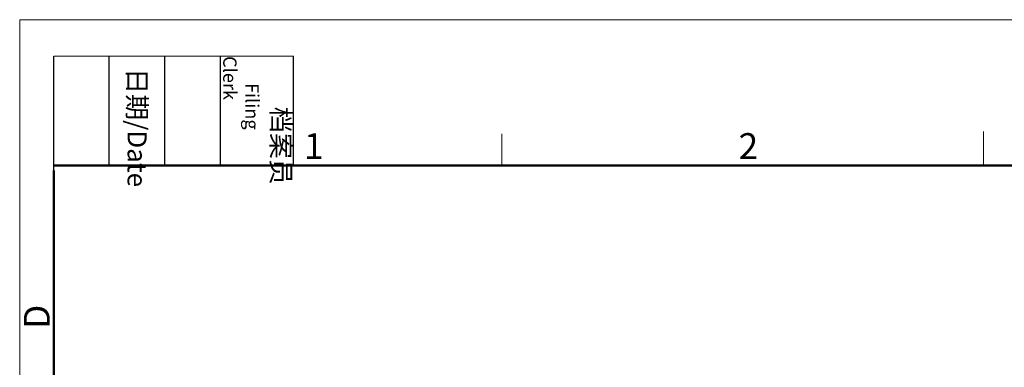
# Model space of a CAD drawing. Units: inches. Extents: x 11 to 1062, y 29 to 390.
# Drawn here: x 765 to 866, y 354 to 390 of the extents above; entities that cross this region are included whole.
import ezdxf

# ---------------------------------------------------------------- set-up
doc = ezdxf.new("R2010")
doc.units = ezdxf.units.IN
doc.header["$MEASUREMENT"] = 0
doc.layers.add('DIM', color=3, linetype='Continuous', lineweight=15)
doc.layers.add('图框', color=7, linetype='Continuous', lineweight=20)
doc.styles.add('Romans字体', font='romans.shx', dxfattribs={"width": 0.75})
doc.styles.get("Standard").update_dxf_attribs({"font": 'simfang_0.ttf', "width": 0.75})

# ---------------------------------------------------------------- blocks, each defined once
blk = doc.blocks.new('A4图框-NEW')
at = {"layer": '图框', "color": 1, "lineweight": 18}
for q in [(833.41, 480.53), (1130.41, 690.53)]:
    blk.add_line((833.41, 690.53), q, dxfattribs=at)
at = {"layer": '图框', "lineweight": -3}
for p, q in [((836.91, 675.02), (836.91, 686.79)), ((842.62, 675.53), (842.62, 686.79)), ((848.33, 675.53), (848.33, 686.79)), ((854.05, 675.53), (854.05, 686.79)), ((861.54, 675.53), (861.54, 686.79)), ((836.91, 675.02), (836.91, 684.5)), ((842.62, 675.53), (842.62, 685.02)), ((848.33, 675.53), (848.33, 685.02)), ((854.05, 675.53), (854.05, 685.02))]:
    blk.add_line(p, q, dxfattribs=at)
at = {"layer": '图框', "lineweight": 18}
blk.add_line((836.91, 686.79), (861.54, 686.79), dxfattribs=at)
at = {"layer": '图框', "color": 6}
for p, q in [((932.48, 679.03), (932.48, 675.53)), ((882.95, 678.8), (882.95, 675.53))]:
    blk.add_line(p, q, dxfattribs=at)
at = {"layer": '图框', "lineweight": 50}
for p, q in [((836.91, 675.53), (1126.93, 675.53)), ((836.91, 484.02), (836.91, 675.02))]:
    blk.add_line(p, q, dxfattribs=at)
at = {"layer": '图框', "char_height": 1.959, "width": 11.2554, "attachment_point": 4, "rotation": 270}
for s, insert in [('\\pi2.66459;{\\fSimSun|b0|i0|c134|p2;档案员\\fFangSong_GB2312|b0|i0|c134|p49;\\H0.7x;\\P\\pi1.41587;\\Fromans|c134;Filing Clerk\\fFangSong_GB2312|b0|i0|c134|p49; }', (857.79, 686.79)), ('\\pi0.63465;{\\fSimSun|b0|i0|c134|p2;日期\\Fromans|c134;/Date}', (845.48, 686.79))]:
    blk.add_mtext(s, dxfattribs=dict(at, insert=insert))
at = {"layer": '图框', "color": 6, "char_height": 2.65, "width": 2.5579, "attachment_point": 1, "style": 'Romans字体'}
for s, insert in [('1', (862.63, 678.86)), ('2', (907.3, 678.86))]:
    blk.add_mtext(s, dxfattribs=dict(at, insert=insert))
at = {"layer": '图框', "color": 6, "insert": (833.85, 658.73), "char_height": 2.65, "width": 2.5579, "attachment_point": 1, "rotation": 90, "style": 'Romans字体'}
blk.add_mtext('D', dxfattribs=at)

msp = doc.modelspace()

# ---------------------------------------------------------------- block references
at = {"layer": 'DIM'}
msp.add_blockref('A4图框-NEW', (-68.31, -300.281), dxfattribs=at)

doc.saveas('drawing.dxf')
